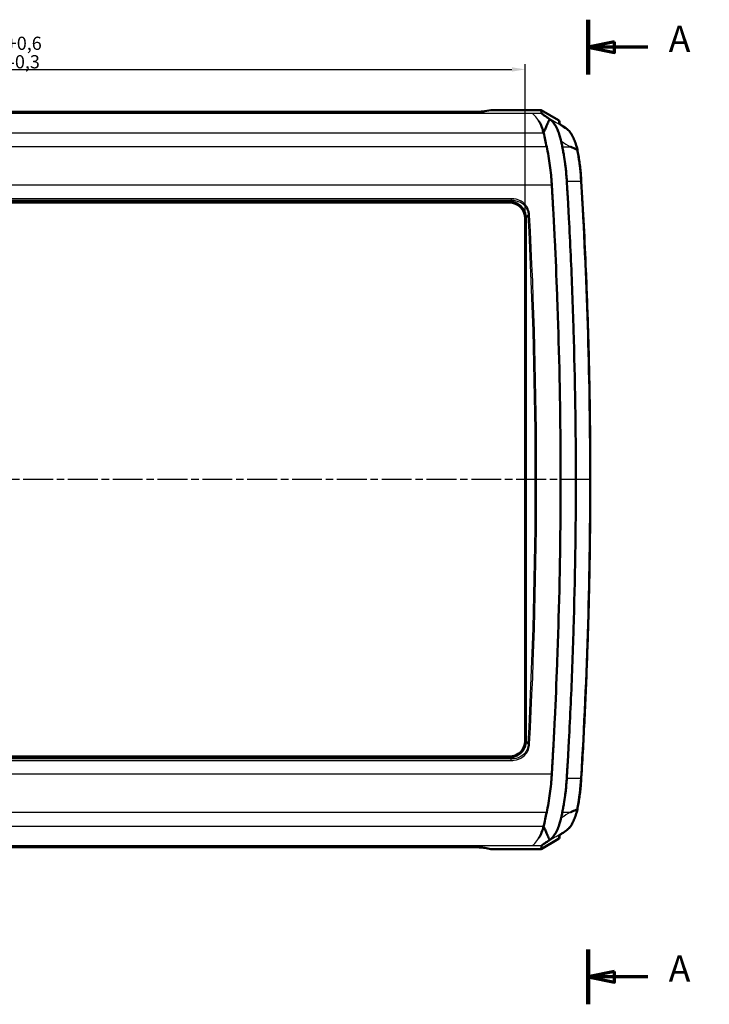
# Model space of a CAD drawing. Units: millimetres. Extents: x 1 to 1679, y 1 to 1185.
# Drawn here: x 297 to 428, y 846 to 1032 of the extents above; entities that cross this region are included whole.
import ezdxf

# ---------------------------------------------------------------- set-up
doc = ezdxf.new("R2010")
doc.units = ezdxf.units.MM
doc.linetypes.add('CHAIN', pattern=[0.3543, 0.2362, -0.0295, 0.0591, -0.0295])
doc.linetypes.add('DASH_DOT', pattern=[0.37, 0.24, -0.06, 0.01, -0.06])
for name, color, linetype, lineweight in [('Bemaßung (ISO)', 1, 'Continuous', 25), ('Mittellinie (ISO)', 1, 'DASH_DOT', 25), ('Schnittlinie (ISO)', 3, 'CHAIN', 70), ('Sichtbar (ISO)', 7, 'Continuous', 50), ('Sichtbar schmal (ISO)', 1, 'Continuous', 25)]:
    doc.layers.add(name, color=color, linetype=linetype, lineweight=lineweight)
doc.styles.add('3_5', font='isocpeur.ttf', dxfattribs={"width": 1.1})
doc.styles.add('5', font='isocpeur.ttf', dxfattribs={"width": 1.1})
doc.dimstyles.new('18-Bopla 3_5', dxfattribs={"dimtxt": 3.5, "dimasz": 2.5, "dimexe": 1, "dimexo": 0, "dimgap": 0.2, "dimtad": 1, "dimdec": 6, "dimrnd": 1e-08, "dimtxsty": '3_5', "dimcen": 0.09, "dimdle": 7, "dimclrd": 1, "dimclre": 1, "dimclrt": 5, "dimadec": 6, "dimazin": 2, "dimtfac": 0.714286, "dimtdec": 3, "dimtmove": 0, "dimatfit": 3, "dimfxl": 1, "dimtolj": 1, "dimlwd": 25, "dimlwe": 25, "dimarcsym": 0})

# ---------------------------------------------------------------- blocks, each defined once
blk = doc.blocks.new('2DTransSchnitt0')
at = {"layer": 'Schnittlinie (ISO)', "linetype": 'Continuous', "lineweight": 140}
for p, q in [((404.74, 440.48), (404.74, 430.07)), ((404.74, 264.35), (404.74, 253.94))]:
    blk.add_line(p, q, dxfattribs=at)
at = {"layer": 'Schnittlinie (ISO)', "linetype": 'Continuous'}
for p, q in [((409.74, 436.27), (404.74, 435.27)), ((409.74, 435.27), (404.74, 435.27)), ((404.74, 435.27), (409.74, 434.27)), ((409.74, 434.27), (409.74, 436.27)), ((416.02, 435.27), (409.74, 435.27)), ((409.74, 260.14), (404.74, 259.14)), ((409.74, 258.14), (409.74, 260.14)), ((409.74, 259.14), (404.74, 259.14)), ((404.74, 259.14), (409.74, 258.14)), ((416.02, 259.14), (409.74, 259.14))]:
    blk.add_line(p, q, dxfattribs=at)
at = {"layer": 'Schnittlinie (ISO)', "linetype": 'Continuous', "flags": 128}
for points in [[(409.74, 436.27), (404.74, 435.27), (409.74, 434.27), (409.74, 436.27)], [(409.74, 260.14), (404.74, 259.14), (409.74, 258.14), (409.74, 260.14)]]:
    blk.add_lwpolyline(points, dxfattribs=at)
at = {"layer": 'Schnittlinie (ISO)'}
for points in [[(409.74, 436.27), (404.74, 435.27), (409.74, 434.27), (409.74, 436.27)], [(409.74, 260.14), (404.74, 259.14), (409.74, 258.14), (409.74, 260.14)]]:
    blk.add_solid(points, dxfattribs=at)
at = {"layer": 'Schnittlinie (ISO)', "char_height": 5, "attachment_point": 7, "style": '5'}
for insert in [(419.99, 432.77), (419.99, 256.64)]:
    blk.add_mtext('A', dxfattribs=dict(at, insert=insert))
blk = doc.blocks.new('2DTransSchnitt1')
at = {"layer": 'Schnittlinie (ISO)', "linetype": 'Continuous', "lineweight": 140}
for p, q in [((195.63, 347.96), (206.42, 347.96)), ((441.46, 347.96), (452.25, 347.96))]:
    blk.add_line(p, q, dxfattribs=at)
at = {"layer": 'Schnittlinie (ISO)', "linetype": 'Continuous'}
for p, q in [((201.02, 347.96), (200.02, 342.96)), ((201.02, 342.96), (201.02, 347.96)), ((202.02, 342.96), (201.02, 347.96)), ((446.86, 347.96), (445.86, 342.96)), ((446.86, 342.96), (446.86, 347.96)), ((447.86, 342.96), (446.86, 347.96)), ((200.02, 342.96), (202.02, 342.96)), ((201.02, 336.6), (201.02, 342.96)), ((445.86, 342.96), (447.86, 342.96)), ((446.86, 336.6), (446.86, 342.96))]:
    blk.add_line(p, q, dxfattribs=at)
at = {"layer": 'Schnittlinie (ISO)', "linetype": 'Continuous', "flags": 128}
for points in [[(202.02, 342.96), (201.02, 347.96), (200.02, 342.96), (202.02, 342.96)], [(447.86, 342.96), (446.86, 347.96), (445.86, 342.96), (447.86, 342.96)]]:
    blk.add_lwpolyline(points, dxfattribs=at)
at = {"layer": 'Schnittlinie (ISO)'}
for points in [[(202.02, 342.96), (201.02, 347.96), (200.02, 342.96), (202.02, 342.96)], [(447.86, 342.96), (446.86, 347.96), (445.86, 342.96), (447.86, 342.96)]]:
    blk.add_solid(points, dxfattribs=at)
at = {"layer": 'Schnittlinie (ISO)', "char_height": 5, "attachment_point": 7, "style": '5'}
for insert in [(199.3, 328.1), (445.14, 328.1)]:
    blk.add_mtext('B', dxfattribs=dict(at, insert=insert))
blk = doc.blocks.new('*D38')
at = {"layer": 'Bemaßung (ISO)', "color": 1, "linetype": 'Continuous', "lineweight": 25, "transparency": 16777216}
for p, q in [((195.77, 402.86), (195.77, 432.06)), ((198.27, 431.06), (390.27, 431.06)), ((392.77, 402.86), (392.77, 432.06))]:
    blk.add_line(p, q, dxfattribs=at)
at = {"layer": 'Bemaßung (ISO)', "color": 1, "linetype": 'Continuous', "transparency": 16777216}
for points in [[(198.27, 431.47), (198.27, 430.64), (195.77, 431.06)], [(390.27, 431.47), (390.27, 430.64), (392.77, 431.06)]]:
    blk.add_solid(points, dxfattribs=at)
at = {"layer": 'Bemaßung (ISO)', "color": 5, "linetype": 'Continuous', "lineweight": 25, "transparency": 16777216, "insert": (286.54, 431.26), "char_height": 3.5, "attachment_point": 7, "style": '3_5'}
blk.add_mtext('\\A1;197{\\H2.5;\\S+0,6^ -0,3;}', dxfattribs=at)
blk = doc.blocks.new('2804749')
at = {"layer": 'Mittellinie (ISO)', "linetype": 'CHAIN', "ltscale": 23.990969}
blk.add_line((405.2513361, 353.359243), (182.7391336, 353.359243), dxfattribs=at)
at = {"layer": 'Sichtbar (ISO)'}
for p, q in [((382.2287735, 423.0185924), (206.3160749, 423.0185924)), ((386.2724242, 423.359243), (385.126551, 423.1351234)), ((386.2724242, 423.359243), (395.8351075, 423.359243)), ((399.1224241, 421.458831), (395.8351075, 423.359243)), ((395.8595746, 422.7735504), (395.8351075, 423.359243)), ((399.2724242, 420.7759143), (399.2724242, 421.1986837)), ((399.9828774, 420.2677713), (400.5125558, 419.9146425)), ((198.6882333, 405.9745228), (389.8566151, 405.9745228)), ((389.7765356, 405.859243), (198.7683128, 405.859243)), ((392.887704, 402.9434339), (392.887704, 303.775052)), ((392.7724242, 303.8551316), (392.7724242, 402.8633544)), ((389.8566151, 300.7439631), (198.6882333, 300.7439631)), ((198.7683128, 300.859243), (389.7765356, 300.859243)), ((399.2724242, 285.5198022), (399.2724242, 285.942477)), ((400.5125558, 286.8038434), (399.9828774, 286.4507147)), ((206.3160749, 283.6998935), (382.2287735, 283.6998935)), ((385.126551, 283.5833626), (386.2724242, 283.359243)), ((395.8351075, 283.359243), (399.1224241, 285.259655)), ((395.8351075, 283.359243), (395.8595746, 283.9449356)), ((386.2724242, 283.359243), (395.8351075, 283.359243))]:
    blk.add_line(p, q, dxfattribs=at)
for centre, major_axis, ratio, start_param, end_param in [((382.2287735, 423.1758158), (3, 0), 0.0524077793, 4.7123889804, 6.0213859194), ((398.9724242, 421.1986837), (0, 0.3003921), 0.9986948012, 4.7123889804, 5.7595868765), ((351.8719671, 387.859243), (0, 83), 0.5773502692, 5.0634750712, 5.0974517114), ((389.7683072, 402.8551259), (2.1271387, 2.1271387), 0.9972646886, 5.4991566717, 7.0672139427), ((393.2911835, 406.3780023), (5.2065842, 0.2670599), 0.058089494, 3.9890488161, 3.9980132735), ((393.2911835, 406.3780023), (-0.2670599, -5.2065842), 0.058089494, 5.4267646872, 5.4357291446), ((389.7683072, 303.86336), (2.1271387, -2.1271387), 0.9972646886, 5.4991566717, 7.0672139427), ((393.2911835, 300.3404837), (0.2670599, -5.2065842), 0.058089494, 3.9890488161, 3.9980132735), ((393.2911835, 300.3404837), (-5.2065842, 0.2670599), 0.058089494, 5.4267646849, 5.4357291446), ((351.8719671, 318.859243), (0, 83), 0.5773502692, 4.3273262494, 4.3613028895), ((398.9724242, 285.5198022), (0, -0.3003921), 0.9986948012, 0.5235984306, 1.5707963268), ((382.2287735, 283.5426702), (-3, 0), 0.0524077793, 3.4033920414, 4.7123889804)]:
    blk.add_ellipse(centre, major_axis=major_axis, ratio=ratio, start_param=start_param, end_param=end_param, dxfattribs=at)
for points, knots in [([(397.4106634, 421.6620799), (397.2060495, 421.7979285), (397.0049563, 421.9319311), (396.5443146, 422.2454497), (396.3882486, 422.3584353), (396.3048139, 422.4187953), (396.2782843, 422.4378293), (396.2089742, 422.4880033), (396.1941705, 422.4995961), (396.1221618, 422.5559977), (396.0365931, 422.614863), (395.9344106, 422.6928118), (395.9068265, 422.7167547), (395.8629466, 422.7589932), (395.8602352, 422.7685767), (395.8595746, 422.7735504)], [0.000001, 0.000001, 0.000001, 0.000001, 0.1266500478, 0.1266500478, 0.3235243765, 0.3235243765, 0.4106705809, 0.4106705809, 0.5601089134, 0.5601089134, 0.8892131106, 0.8892131106, 1.1773787137, 1.1773787137, 1.6275691784, 1.6275691784, 1.6275691784, 1.6275691784]), ([(397.4106634, 421.6620799), (397.4124337, 421.6618657), (397.4141114, 421.6614709), (397.416848, 421.6603801), (397.4179551, 421.6597747), (397.4197671, 421.6584196), (397.4205033, 421.6577238), (397.4218074, 421.6561513), (397.4223721, 421.6552826), (397.4233929, 421.6532411), (397.4238181, 421.652054), (397.4246386, 421.6486588), (397.424826, 421.6463301), (397.4245377, 421.6381424), (397.4229089, 421.6317851), (397.4032112, 421.5762325), (397.2806694, 421.3391521), (397.0108467, 420.7496303), (396.9207651, 420.5317026), (396.7397437, 420.0889644), (396.6601102, 419.8883451), (396.4459322, 419.4479472), (396.3126931, 419.2347095), (396.283086, 419.0354768)], [-0.22212458689, -0.22212458689, -0.22212458689, -0.22212458689, -0.21968973352, -0.21968973352, -0.21780562054, -0.21780562054, -0.21628335366, -0.21628335366, -0.21477697419, -0.21477697419, -0.21306473925, -0.21306473925, -0.21024273422, -0.21024273422, -0.20378971762, -0.20378971762, -0.15387553669, -0.15387553669, -0.11722017271, -0.11722017271, -0.06503269823, -0.06503269823, -0.00000099999, -0.00000099999, -0.00000099999, -0.00000099999]), ([(397.4231159, 421.6537662), (397.4288293, 421.649925), (397.4345189, 421.6460627), (397.4490258, 421.6361204), (397.4578095, 421.6300101), (397.4762064, 421.6170231), (397.4858069, 421.6101352), (397.5076627, 421.5942038), (397.5198833, 421.585113), (397.5742606, 421.543859), (397.6157686, 421.5102056), (397.6799552, 421.4550339), (397.7023315, 421.4352077), (397.7613171, 421.3814117), (397.7977485, 421.3466227), (397.9463081, 421.1983464), (398.0577753, 421.0713399), (398.2557239, 420.8151455), (398.3457301, 420.6858874), (398.5354789, 420.3868702), (398.633795, 420.2145954), (398.8119502, 419.868596), (398.8926601, 419.6965106), (399.1002941, 419.2105219), (399.2190021, 418.8837702), (399.4089018, 418.274214), (399.4846211, 417.9989904), (399.5606793, 417.6726814), (399.5707426, 417.6282477), (399.58917, 417.5442848), (399.5975975, 417.5047807), (399.6057948, 417.4651473)], [0.00255815509, 0.00255815509, 0.00255815509, 0.00255815509, 0.00609027995, 0.00609027995, 0.01159778927, 0.01159778927, 0.01768621294, 0.01768621294, 0.0255275173, 0.0255275173, 0.05274927433, 0.05274927433, 0.06743871212, 0.06743871212, 0.09153348899, 0.09153348899, 0.16617178852, 0.16617178852, 0.23277505997, 0.23277505997, 0.31078702606, 0.31078702606, 0.38120917996, 0.38120917996, 0.50211744381, 0.50211744381, 0.59565109987, 0.59565109987, 0.61032043434, 0.61032043434, 0.62326358028, 0.62326358028, 0.62326358028, 0.62326358028]), ([(396.283086, 419.0354768), (396.2830682, 419.0442289), (396.2821718, 419.0529371), (396.2789837, 419.0699577), (396.2767306, 419.0782432), (396.2708278, 419.0955634), (396.2670466, 419.1045256), (396.2545886, 419.1304395), (396.2446948, 419.146869), (396.2234957, 419.1813421), (396.2119778, 419.19971), (396.1911553, 419.23835), (396.1828597, 419.2558901), (396.1676786, 419.2942746), (396.1612753, 419.3146507), (396.1427907, 419.3946043), (396.1465483, 419.4371407), (396.1271492, 419.566211), (396.1176458, 419.6121859), (396.0599914, 419.8501236), (395.9744483, 420.0656786), (395.7802327, 420.5426119), (395.612818, 420.8973781), (395.3758154, 421.2635362)], [0.00000100001, 0.00000100001, 0.00000100001, 0.00000100001, 0.00283409469, 0.00283409469, 0.00560290921, 0.00560290921, 0.00872987594, 0.00872987594, 0.01481354956, 0.01481354956, 0.02113801165, 0.02113801165, 0.02647825584, 0.02647825584, 0.03233743377, 0.03233743377, 0.04893084467, 0.04893084467, 0.05745099777, 0.05745099777, 0.09600204433, 0.09600204433, 0.16295571968, 0.16295571968, 0.16295571968, 0.16295571968]), ([(399.2238122, 420.8209779), (399.2236862, 420.8214023), (399.2360894, 420.8078527), (399.2834507, 420.7658288), (399.3259393, 420.7311304), (399.4350453, 420.6477865), (399.5018744, 420.5988366), (399.6579235, 420.4882509), (399.7471801, 420.426575), (399.8902753, 420.3297278), (399.9356147, 420.2992806), (399.9828774, 420.2677713)], [0.17631682867, 0.17631682867, 0.17631682867, 0.17631682867, 0.2521520648, 0.2521520648, 0.35687181992, 0.35687181992, 0.46159157504, 0.46159157504, 0.56631133016, 0.56631133016, 0.61183429182, 0.61183429182, 0.61183429182, 0.61183429182]), ([(402.6821429, 415.8496894), (402.6028741, 416.2123242), (402.509681, 416.5636272), (402.296836, 417.2354071), (402.177169, 417.5559808), (401.9123383, 418.158377), (401.7671863, 418.4402056), (401.4520168, 418.9559946), (401.2820407, 419.1899864), (400.9167078, 419.599667), (400.7212054, 419.775539), (400.5125558, 419.9146425)], [0.02424470723, 0.02424470723, 0.02424470723, 0.02424470723, 0.14022641491, 0.14022641491, 0.2562081226, 0.2562081226, 0.37218983029, 0.37218983029, 0.48817153798, 0.48817153798, 0.60415324566, 0.60415324566, 0.60415324566, 0.60415324566]), ([(397.8326401, 409.1885152), (397.8153242, 409.4947187), (397.7930933, 409.8070053), (397.7447137, 410.4194803), (397.7179392, 410.7263637), (397.6297164, 411.6431735), (397.5595528, 412.2510094), (397.3988966, 413.4544347), (397.3072358, 414.0544427), (397.1001425, 415.2589963), (396.986826, 415.8517505), (396.8689026, 416.4044245)], [-0.69812544228, -0.69812544228, -0.69812544228, -0.69812544228, -0.61213067766, -0.61213067766, -0.52670250893, -0.52670250893, -0.35470086535, -0.35470086535, -0.18008315674, -0.18008315674, -0.000001, -0.000001, -0.000001, -0.000001]), ([(399.6057948, 417.4651473), (399.6210836, 417.391227), (399.6365485, 417.3171575), (399.6742636, 417.1374322), (399.6967795, 417.0308878), (399.7567005, 416.7472637), (399.7950157, 416.5656111), (399.8330801, 416.383293)], [-0.11913930766, -0.11913930766, -0.11913930766, -0.11913930766, -0.09443807926, -0.09443807926, -0.05914333871, -0.05914333871, -0.00000100009, -0.00000100009, -0.00000100009, -0.00000100009]), ([(399.8330801, 416.383293), (399.8499592, 416.3024469), (399.866506, 416.2215129), (399.9189107, 415.9600711), (399.9536164, 415.7789876), (400.0361198, 415.3340926), (400.0828599, 415.0696387), (400.2168288, 414.2711926), (400.2975025, 413.732948), (400.4041782, 412.920232), (400.4372957, 412.6496565), (400.5142663, 411.9704037), (400.555055, 411.5606657), (400.6267848, 410.7352345), (400.658006, 410.3219624), (400.6822621, 409.9084991)], [-0.66632755338, -0.66632755338, -0.66632755338, -0.66632755338, -0.64034208667, -0.64034208667, -0.58260971323, -0.58260971323, -0.49914038214, -0.49914038214, -0.33208803363, -0.33208803363, -0.24924866553, -0.24924866553, -0.12494703822, -0.12494703822, -0.000001, -0.000001, -0.000001, -0.000001]), ([(401.3984453, 416.383293), (401.4132581, 416.3770209), (401.4280696, 416.3707487), (401.8048396, 416.2111803), (402.1661901, 416.0577342), (402.5268869, 415.9041607)], [-0.00510720501, -0.00510720501, -0.00510720501, -0.00510720501, 0, 0, 0.12481583837, 0.12481583837, 0.12481583837, 0.12481583837]), ([(402.5317599, 415.9030586), (402.5315514, 415.9030602), (402.5313409, 415.9030683), (402.5297162, 415.90318), (402.5282976, 415.9035601), (402.5268869, 415.9041607)], [0.2201101720757, 0.2201101720757, 0.2201101720757, 0.2201101720757, 0.2203760354214, 0.2203760354214, 0.2221419218435, 0.2221419218435, 0.2221419218435, 0.2221419218435]), ([(402.6822994, 415.8489301), (402.6809213, 415.8560383), (402.6771881, 415.8626588), (402.6604037, 415.8793105), (402.6425868, 415.8878217), (402.5947833, 415.8996178), (402.5652548, 415.9027901), (402.5317599, 415.9030586)], [-0.030046944131, -0.030046944131, -0.030046944131, -0.030046944131, -0.023436008377, -0.023436008377, -0.011717707145, -0.011717707145, 0, 0, 0, 0]), ([(403.4308781, 409.8905592), (403.4061951, 410.2980844), (403.37633, 410.7043955), (403.3063682, 411.5135254), (403.2662717, 411.9163443), (403.1760227, 412.7174874), (403.1258703, 413.1158118), (403.015723, 413.9070242), (402.9557281, 414.2999122), (402.826142, 415.0793681), (402.756551, 415.465936), (402.6822995, 415.8489302)], [0, 0, 0, 0, 0.12237643094, 0.12237643094, 0.24475286187, 0.24475286187, 0.36712929281, 0.36712929281, 0.48950572374, 0.48950572374, 0.61188215468, 0.61188215468, 0.61188215468, 0.61188215468]), ([(397.8326401, 297.5299707), (397.8511378, 297.8570747), (397.8701538, 298.1578093), (397.919238, 298.9878798), (397.9429544, 299.4004302), (397.9760061, 299.9724399), (397.9896548, 300.210177), (398.0222907, 300.7850572), (398.0407306, 301.1133485), (398.0830096, 301.8718003), (398.1070318, 302.307365), (398.2250284, 304.4766499), (398.3147192, 306.2184841), (398.5690493, 311.440965), (398.7192883, 314.9266622), (398.9369564, 320.7401621), (399.0153442, 323.067073), (399.363812, 334.7063433), (399.5033643, 344.030984), (399.5033643, 362.6875021), (399.363812, 372.0121429), (399.0153442, 383.651413), (398.9369564, 385.9783238), (398.7192883, 391.7918237), (398.5690493, 395.2775208), (398.3147192, 400.500002), (398.2250284, 402.241836), (398.1070318, 404.4111209), (398.0830096, 404.8466856), (398.0407306, 405.6051374), (398.0222907, 405.9334286), (397.9896548, 406.5083085), (397.9760061, 406.7460458), (397.9429543, 407.3180572), (397.919238, 407.7306057), (397.8701539, 408.5606747), (397.8511379, 408.8614115), (397.8326401, 409.1885152)], [-8.2003421929, -8.2003421929, -8.2003421929, -8.2003421929, -8.1015258448, -8.1015258448, -8.0261450751, -8.0261450751, -7.9700330441, -7.9700330441, -7.8976629399, -7.8976629399, -7.8014246997, -7.8014246997, -7.4178688313, -7.4178688313, -6.6520940596, -6.6520940596, -6.1417636059, -6.1417636059, -4.1001713355, -4.1001713355, -2.0585790429, -2.0585790429, -1.5482485717, -1.5482485717, -0.7824738424, -0.7824738424, -0.398918002, -0.398918002, -0.3026797818, -0.3026797818, -0.2303097047, -0.2303097047, -0.1741978091, -0.1741978091, -0.0988169313, -0.0988169313, -0.000001, -0.000001, -0.000001, -0.000001]), ([(400.6822621, 409.9084991), (400.7034183, 409.5478749), (400.7299128, 409.1219312), (400.7885133, 408.1364594), (400.8134658, 407.7035689), (400.8553102, 406.9751338), (400.8721177, 406.6816302), (400.9552435, 405.2162452), (401.0196452, 404.0422885), (401.2062493, 400.5190735), (401.3218415, 398.1684657), (401.6420004, 391.1114784), (401.8199966, 386.4007971), (402.247455, 372.2535304), (402.3901157, 362.8082698), (402.3901157, 343.9102162), (402.247455, 334.4649556), (401.8199966, 320.3176889), (401.6420004, 315.6070075), (401.3218415, 308.5500202), (401.2062494, 306.1994125), (401.0196452, 302.6761974), (400.9552435, 301.5022407), (400.8721177, 300.0368558), (400.8553102, 299.7433522), (400.8134659, 299.0149178), (400.7885133, 298.5820274), (400.729913, 297.596559), (400.7034184, 297.1706127), (400.6822621, 296.8099868)], [-7.9599197446, -7.9599197446, -7.9599197446, -7.9599197446, -7.850940831, -7.850940831, -7.7601347461, -7.7601347461, -7.6984662546, -7.6984662546, -7.4505797198, -7.4505797198, -6.9548213024, -6.9548213024, -5.9632667864, -5.9632667864, -3.9799601103, -3.9799601103, -1.996653434, -1.996653434, -1.0050989174, -1.0050989174, -0.5093405004, -0.5093405004, -0.2614539663, -0.2614539663, -0.1997854728, -0.1997854728, -0.1089795339, -0.1089795339, -0.000001, -0.000001, -0.000001, -0.000001]), ([(403.4308781, 296.8279268), (403.5444584, 298.7031769), (403.6524075, 300.5797906), (403.8570161, 304.3354776), (403.9536756, 306.2145509), (404.1356808, 309.9748878), (404.2210264, 311.8561513), (404.3803822, 315.6205978), (404.4543923, 317.5037807), (404.5910583, 321.2717936), (404.6537141, 323.1566236), (404.7676556, 326.9276574), (404.8189412, 328.8138611), (404.9101292, 332.5873682), (404.9500315, 334.4746714), (405.0184428, 338.2501028), (405.0469518, 340.1382308), (405.0925689, 343.9150366), (405.1096772, 345.8037144), (405.1324887, 349.5813445), (405.1381919, 351.4702968), (405.1381919, 355.2482011), (405.1324886, 357.1371532), (405.1096771, 360.9147823), (405.0925688, 362.8034594), (405.0469516, 366.5802638), (405.0184427, 368.4683911), (404.9500314, 372.2438209), (404.9101291, 374.1311235), (404.8189411, 377.9046292), (404.7676555, 379.7908323), (404.653714, 383.5618649), (404.5910582, 385.4466945), (404.4543923, 389.2147066), (404.3803821, 391.0978892), (404.1811875, 395.8034467), (404.0489179, 398.6246219), (403.7589484, 404.2617406), (403.6012485, 407.0776839), (403.4308781, 409.8905592)], [0, 0, 0, 0, 0.5665044824, 0.5665044824, 1.1330089647, 1.1330089647, 1.6995134471, 1.6995134471, 2.2660179294, 2.2660179294, 2.8325224118, 2.8325224118, 3.3990268941, 3.3990268941, 3.9655313765, 3.9655313765, 4.5320358588, 4.5320358588, 5.0985403412, 5.0985403412, 5.6650448235, 5.6650448235, 6.2315493059, 6.2315493059, 6.7980537882, 6.7980537882, 7.3645582706, 7.3645582706, 7.9310627529, 7.9310627529, 8.4975672353, 8.4975672353, 9.0640717176, 9.0640717176, 9.6305762, 9.6305762, 10.4803329235, 10.4803329235, 11.330089647, 11.330089647, 11.330089647, 11.330089647]), ([(389.8918317, 405.974539), (390.1130556, 405.9747419), (390.3533188, 405.9484413), (390.8209844, 405.8359367), (391.0483241, 405.7493687), (391.5102478, 405.5135644), (391.797953, 405.3042124), (392.2200968, 404.8820686), (392.4315627, 404.5902342), (392.6689756, 404.1205003), (392.7556602, 403.8887165), (392.8632643, 403.4248684), (392.8879174, 403.1936058), (392.8877203, 402.9786504)], [1.94412178784, 1.94412178784, 1.94412178784, 1.94412178784, 2.01042875758, 2.01042875758, 2.07714737923, 2.07714737923, 2.16612418677, 2.16612418677, 2.25624782726, 2.25624782726, 2.32413044011, 2.32413044011, 2.38799943924, 2.38799943924, 2.38799943924, 2.38799943924]), ([(392.8877203, 303.7398355), (392.8879232, 303.5186116), (392.8616225, 303.2783484), (392.7491179, 302.8106828), (392.6625499, 302.583343), (392.4267457, 302.1214194), (392.2173937, 301.8337142), (391.797953, 301.4142735), (391.5102478, 301.2049215), (391.0483241, 300.9691173), (390.8209844, 300.8825493), (390.3533188, 300.7700447), (390.1130556, 300.743744), (389.8918317, 300.7439469)], [1.94412178784, 1.94412178784, 1.94412178784, 1.94412178784, 2.01042875758, 2.01042875758, 2.07714737923, 2.07714737923, 2.16612418677, 2.16612418677, 2.25510099431, 2.25510099431, 2.32181961596, 2.32181961596, 2.38812658479, 2.38812658479, 2.38812658479, 2.38812658479]), ([(396.8689026, 290.3140615), (396.9868261, 290.866736), (397.1001425, 291.4594896), (397.3072357, 292.6640429), (397.3988966, 293.2640511), (397.5595528, 294.4674763), (397.6297164, 295.0753123), (397.7179392, 295.9921225), (397.7447138, 296.2990063), (397.7930934, 296.9114814), (397.8153243, 297.2237678), (397.8326401, 297.5299707)], [-0.75095169284, -0.75095169284, -0.75095169284, -0.75095169284, -0.55724272905, -0.55724272905, -0.36941188039, -0.36941188039, -0.18439518722, -0.18439518722, -0.09250273465, -0.09250273465, -0.000001, -0.000001, -0.000001, -0.000001]), ([(400.6822621, 296.8099868), (400.658006, 296.3965233), (400.6267848, 295.9832512), (400.555055, 295.15782), (400.5142663, 294.7480821), (400.4372957, 294.0688294), (400.4041782, 293.7982539), (400.2975026, 292.9855381), (400.2168288, 292.4472936), (400.0828601, 291.6488479), (400.03612, 291.3843944), (399.9536164, 290.9394984), (399.9189105, 290.7584137), (399.8665057, 290.4969714), (399.849959, 290.4160383), (399.8330801, 290.335193)], [-0.6724891677, -0.6724891677, -0.6724891677, -0.6724891677, -0.54638774051, -0.54638774051, -0.42093669432, -0.42093669432, -0.33733129994, -0.33733129994, -0.1687342227, -0.1687342227, -0.08449313794, -0.08449313794, -0.02622649888, -0.02622649888, -0.000001, -0.000001, -0.000001, -0.000001]), ([(402.6822995, 290.8695558), (402.756551, 291.25255), (402.826142, 291.6391179), (402.9557281, 292.4185738), (403.015723, 292.8114618), (403.1258703, 293.6026742), (403.1760227, 294.0009985), (403.2662717, 294.8021417), (403.3063682, 295.2049605), (403.37633, 296.0140905), (403.4061951, 296.4204016), (403.4308781, 296.8279268)], [0.53245827981, 0.53245827981, 0.53245827981, 0.53245827981, 0.65483471074, 0.65483471074, 0.77721114168, 0.77721114168, 0.89958757261, 0.89958757261, 1.02196400355, 1.02196400355, 1.14434043449, 1.14434043449, 1.14434043449, 1.14434043449]), ([(399.6057948, 289.2533386), (399.5975936, 289.2136866), (399.589162, 289.174164), (399.5707251, 289.0901599), (399.5606562, 289.0457036), (399.4846518, 288.7196429), (399.4090114, 288.444678), (399.2192911, 287.8355737), (399.1006845, 287.5090057), (398.8932306, 287.0232366), (398.8125861, 286.8512101), (398.6344639, 286.505096), (398.5361036, 286.3326658), (398.346209, 286.0332974), (398.2560989, 285.9038501), (398.0580055, 285.6474171), (397.9465067, 285.5203524), (397.7979449, 285.3720544), (397.7615467, 285.3372911), (397.7025701, 285.2834912), (397.6801688, 285.2636389), (397.6161129, 285.2085701), (397.5747595, 285.1750283), (397.5204756, 285.133816), (397.5081874, 285.1246694), (397.486245, 285.1086669), (397.4766262, 285.1017625), (397.4581481, 285.0887122), (397.4493009, 285.0825556), (397.4346559, 285.0725163), (397.4288919, 285.0686031), (397.4231035, 285.0647114)], [0, 0, 0, 0, 0.0129447323, 0.0129447323, 0.02761654287, 0.02761654287, 0.12102868204, 0.12102868204, 0.24181440393, 0.24181440393, 0.31217307777, 0.31217307777, 0.39020655035, 0.39020655035, 0.45686974623, 0.45686974623, 0.53151005123, 0.53151005123, 0.55557571252, 0.55557571252, 0.57027712597, 0.57027712597, 0.59739019978, 0.59739019978, 0.60527332785, 0.60527332785, 0.61137212807, 0.61137212807, 0.61691814222, 0.61691814222, 0.62049532695, 0.62049532695, 0.62049532695, 0.62049532695]), ([(399.8330801, 290.335193), (399.7950157, 290.152875), (399.7567006, 289.9712225), (399.6967795, 289.6875976), (399.6742635, 289.5810527), (399.6365484, 289.4013273), (399.6210835, 289.3272584), (399.6057948, 289.2533386)], [-0.11639353463, -0.11639353463, -0.11639353463, -0.11639353463, -0.05861420865, -0.05861420865, -0.02413273021, -0.02413273021, -0.000001, -0.000001, -0.000001, -0.000001]), ([(400.5125558, 286.8038434), (400.7212054, 286.942947), (400.9167078, 287.1188189), (401.2820407, 287.5284996), (401.4520168, 287.7624914), (401.7671863, 288.2782803), (401.9123383, 288.560109), (402.177169, 289.1625052), (402.296836, 289.4830789), (402.509681, 290.1548588), (402.6028741, 290.5061618), (402.6821429, 290.8687966)], [0.00000000001, 0.00000000001, 0.00000000001, 0.00000000001, 0.11598170769, 0.11598170769, 0.23196341538, 0.23196341538, 0.34794512307, 0.34794512307, 0.46392683076, 0.46392683076, 0.57990853844, 0.57990853844, 0.57990853844, 0.57990853844]), ([(402.5268869, 290.8143253), (402.4999348, 290.8028499), (402.4729792, 290.7913753), (402.1122027, 290.6378285), (401.7778108, 290.4958585), (401.4280695, 290.3477373), (401.4132581, 290.3414651), (401.3984453, 290.335193)], [0.11269685281, 0.11269685281, 0.11269685281, 0.11269685281, 0.12202425293, 0.12202425293, 0.23751928251, 0.23751928251, 0.24262647735, 0.24262647735, 0.24262647735, 0.24262647735]), ([(402.5268869, 290.8143253), (402.5284685, 290.8149986), (402.5300527, 290.8153917), (402.531668, 290.8154264), (402.531714, 290.815427), (402.5317599, 290.8154274)], [0, 0, 0, 0, 0.00054733929923, 0.00054733929923, 0.00056340935804, 0.00056340935804, 0.00056340935804, 0.00056340935804]), ([(402.5317599, 290.8154274), (402.5652548, 290.8156958), (402.5947833, 290.8188682), (402.6425868, 290.8306643), (402.6604037, 290.8391755), (402.6771881, 290.8558272), (402.6809213, 290.8624476), (402.6822994, 290.8695558)], [-0.04651600067, -0.04651600067, -0.04651600067, -0.04651600067, -0.034798182738, -0.034798182738, -0.023079770713, -0.023079770713, -0.016468772454, -0.016468772454, -0.016468772454, -0.016468772454]), ([(395.3758154, 285.4549497), (395.612818, 285.8211079), (395.7802327, 286.1758741), (396.0827971, 286.9188785), (396.1826826, 287.2872955), (396.2235427, 287.4499304), (396.2312929, 287.4898762), (396.259424, 287.5880418), (396.2750819, 287.6227668), (396.2822413, 287.6662327), (396.2830689, 287.6746066), (396.283086, 287.6830092)], [0.000001, 0.000001, 0.000001, 0.000001, 0.17986780346, 0.17986780346, 0.44155340661, 0.44155340661, 0.59317617042, 0.59317617042, 0.78183935197, 0.78183935197, 0.82627891957, 0.82627891957, 0.82627891957, 0.82627891957]), ([(396.283086, 287.6830092), (396.3120263, 287.4840865), (396.4427487, 287.2789191), (396.6589979, 286.8335616), (396.7401538, 286.6310082), (396.9086053, 286.219733), (397.0072321, 285.9792486), (397.279947, 285.3825816), (397.403079, 285.1437186), (397.4229946, 285.087069), (397.424638, 285.0805835), (397.4248919, 285.0722785), (397.4246934, 285.069938), (397.4238544, 285.0665178), (397.4234202, 285.065318), (397.4223631, 285.0632205), (397.4217652, 285.0623149), (397.4203978, 285.0607026), (397.419636, 285.0599996), (397.4178041, 285.0586649), (397.4167103, 285.0580769), (397.4140244, 285.0570154), (397.4123879, 285.0566253), (397.4106634, 285.0564061)], [-0.091119800898, -0.091119800898, -0.091119800898, -0.091119800898, -0.060516629677, -0.060516629677, -0.037131174047, -0.037131174047, -0.023698127037, -0.023698127037, -0.006325769331, -0.006325769331, -0.004078363499, -0.004078363499, -0.003108182645, -0.003108182645, -0.002516269764, -0.002516269764, -0.001977044041, -0.001977044041, -0.001445118243, -0.001445118243, -0.000812870254, -0.000812870254, -0.00000100834, -0.00000100834, -0.00000100834, -0.00000100834]), ([(399.9828774, 286.4507147), (399.8741556, 286.3782315), (399.7756099, 286.3113647), (399.600313, 286.189889), (399.5235426, 286.1352602), (399.3934937, 286.0396088), (399.3401218, 285.9984698), (399.2601562, 285.9330012), (399.2328661, 285.9072604), (399.224454, 285.8983041), (399.2238307, 285.8974658), (399.2238295, 285.8973791)], [-0.61183429182, -0.61183429182, -0.61183429182, -0.61183429182, -0.5071145367, -0.5071145367, -0.40239478158, -0.40239478158, -0.29767502646, -0.29767502646, -0.19295527134, -0.19295527134, -0.17631683096, -0.17631683096, -0.17631683096, -0.17631683096]), ([(395.8595746, 283.9449356), (395.8601546, 283.9493024), (395.8625074, 283.9589293), (395.9080047, 284.0028883), (395.9396884, 284.0290918), (396.1534291, 284.1927226), (396.5287287, 284.4619854), (396.9850219, 284.7732599), (397.1958861, 284.9138097), (397.4106634, 285.0564061)], [0.00000099996, 0.00000099996, 0.00000099996, 0.00000099996, 0.02368445888, 0.02368445888, 0.04190150903, 0.04190150903, 0.10265976297, 0.10265976297, 0.1449063158, 0.1449063158, 0.1449063158, 0.1449063158])]:
    blk.add_open_spline(points, degree=3, knots=knots, dxfattribs=at)
at = {"layer": 'Sichtbar schmal (ISO)'}
for p, q in [((194.5210265, 422.7735504), (394.0238219, 422.7735504)), ((394.0238219, 422.7735504), (395.8595746, 422.7735504)), ((399.1224241, 421.458831), (399.1224241, 420.9266677)), ((399.9664641, 420.2776269), (400.4961425, 419.9244981)), ((192.2617624, 419.0354768), (396.283086, 419.0354768)), ((396.8689026, 416.4044245), (191.6759458, 416.4044245)), ((399.8330801, 416.383293), (401.3984453, 416.383293)), ((190.7122083, 409.1885152), (397.8326401, 409.1885152)), ((400.6822621, 409.9084991), (403.2803383, 409.9084991)), ((390.1591992, 406.5664741), (198.3856492, 406.5664741)), ((198.3856492, 406.2771069), (390.1591992, 406.2771069)), ((389.8918317, 405.974539), (389.7765356, 405.859243)), ((390.1591992, 406.2771069), (389.8566151, 405.9745228)), ((390.1591992, 406.5664741), (390.1591992, 406.2771069)), ((392.7724242, 402.8633544), (392.8877203, 402.9786504)), ((392.887704, 402.9434339), (393.363253, 403.4189829)), ((392.8877203, 303.7398355), (392.7724242, 303.8551316)), ((393.363253, 303.2995031), (392.887704, 303.775052)), ((390.1591992, 300.4413791), (198.3856492, 300.4413791)), ((389.7765356, 300.859243), (389.8918317, 300.7439469)), ((389.8566151, 300.7439631), (390.1591992, 300.4413791)), ((390.1591992, 300.1520119), (390.1591992, 300.4413791)), ((198.3856492, 300.1520119), (390.1591992, 300.1520119)), ((397.8326401, 297.5299707), (190.7122083, 297.5299707)), ((400.6822621, 296.8099868), (403.2803383, 296.8099868)), ((191.6759458, 290.3140615), (396.8689026, 290.3140615)), ((399.8330801, 290.335193), (401.3984453, 290.335193)), ((192.2617624, 287.6830092), (396.283086, 287.6830092)), ((399.1224241, 285.7918182), (399.1224241, 285.259655)), ((400.4961425, 286.7939878), (399.9664641, 286.4408591)), ((394.0238219, 283.9449356), (194.5210265, 283.9449356)), ((395.8595746, 283.9449356), (394.0238219, 283.9449356))]:
    blk.add_line(p, q, dxfattribs=at)
for centre, major_axis, ratio, start_param, end_param in [((398.9724242, 420.6671992), (0.3, 0), 0.9986948012, 0.4861945169, 1.0471978962), ((405.4224241, 417.2846103), (-6.2984492, 3.6483094), 0.0383127054, 0.0221885828, 0.5457873584), ((399.8164642, 420.0181583), (0.1664132, 0.249613), 0.821581563, 0, 0.0776666952), ((400.3461426, 419.6650296), (0.1664132, 0.249613), 0.821581563, 0, 0.0776666947), ((403.1314269, 409.872422), (0.2994512, 0.0181372), 0.1041456428, 0, 1.0440378998), ((393.6230606, 403.4189829), (-0.299567, -0.0161119), 0.0926220361, 4.7074074524, 5.7570921858), ((83.1106073, 353.359243), (0, -539.7), 0.5773502692, 1.4779080551, 1.6636845985), ((83.3704149, 353.359243), (0, 540), 0.577029519, 4.6195007087, 4.8052772521), ((393.6230606, 303.2995031), (0.299567, -0.0161119), 0.0926220361, 3.667685775, 4.7173705083), ((403.1314269, 296.8460639), (0.2994512, -0.0181372), 0.1041456428, 5.2391474074, 6.2831853072), ((405.4224241, 289.4338756), (-6.2984492, -3.6483094), 0.0383127054, 5.7373979487, 6.2609967243), ((398.9724242, 286.0512868), (-0.3, 0), 0.9986948012, 2.0943947574, 2.6558038726), ((399.8164642, 286.7003277), (0.1664132, -0.249613), 0.821581563, 6.205518612, 6.2831853072), ((400.3461426, 287.0534564), (0.1664132, -0.249613), 0.821581563, 6.2055186125, 6.2831853072)]:
    blk.add_ellipse(centre, major_axis=major_axis, ratio=ratio, start_param=start_param, end_param=end_param, dxfattribs=at)
for points, knots in [([(395.3758154, 421.2635362), (395.1083216, 421.6759302), (394.8349476, 422.0343899), (394.3535765, 422.5719677), (394.1522223, 422.7368647), (394.0238219, 422.7735504)], [0.51399834064, 0.51399834064, 0.51399834064, 0.51399834064, 0.71185473196, 0.71185473196, 0.92294697803, 0.92294697803, 0.92294697803, 0.92294697803]), ([(400.4961425, 419.9244981), (400.2965912, 420.0367691), (400.0969623, 420.1491041), (399.8972565, 420.2615028), (399.0735072, 420.7251267), (398.2484489, 421.1898362), (397.4221132, 421.6556258)], [1.27042226981, 1.27042226981, 1.27042226981, 1.27042226981, 1.34146420179, 1.34146420179, 1.34146420179, 1.63449903792, 1.63449903792, 1.63449903792, 1.63449903792]), ([(400.4961425, 419.9244981), (400.7806633, 419.7338903), (401.0487213, 419.4559859), (401.6816868, 418.5598091), (402.0084834, 417.8380786), (402.3628551, 416.6631956), (402.4551315, 416.2899488), (402.5317599, 415.9030586)], [-0.60415324566, -0.60415324566, -0.60415324566, -0.60415324566, -0.42787995682, -0.42787995682, -0.14584269466, -0.14584269466, -0.02395917103, -0.02395917103, -0.02395917103, -0.02395917103]), ([(399.6057948, 417.4651473), (399.6220961, 417.4553078), (399.6383969, 417.4454688), (399.6546971, 417.4356301), (400.236704, 417.0843347), (400.8179572, 416.7335538), (401.3984453, 416.383293)], [-1.34720510345, -1.34720510345, -1.34720510345, -1.34720510345, -1.34146420179, -1.34146420179, -1.34146420179, -1.13648202922, -1.13648202922, -1.13648202922, -1.13648202922]), ([(402.5268869, 415.9041607), (402.6109412, 415.4708128), (402.6890971, 415.0326953), (403.0090568, 413.0685735), (403.184055, 411.4981695), (403.2803383, 409.9084991)], [-0.61229270937, -0.61229270937, -0.61229270937, -0.61229270937, -0.47447634321, -0.47447634321, 0, 0, 0, 0]), ([(403.2803383, 409.9084991), (404.3801068, 391.7509366), (404.9510625, 373.4650613), (405.0241507, 335.6742251), (404.4528858, 316.1691553), (403.2803383, 296.8099868)], [-11.330089647, -11.330089647, -11.330089647, -11.330089647, -5.8464879121, -5.8464879121, 0, 0, 0, 0]), ([(393.6230606, 403.4468093), (393.6004996, 403.8665181), (393.505254, 404.2833197), (393.0578961, 405.2739251), (392.5810727, 405.7867015), (391.440498, 406.4222631), (390.797481, 406.5664741), (390.1591992, 406.5664741)], [0, 0, 0, 0, 0.12656864425, 0.12656864425, 0.3271606386, 0.3271606386, 0.5186452004, 0.5186452004, 0.5186452004, 0.5186452004]), ([(390.1591992, 406.2771069), (390.7571685, 406.287185), (391.3576903, 406.1627023), (392.4179043, 405.5873265), (392.8578879, 405.1160988), (393.2639434, 404.1982214), (393.3476715, 403.8105404), (393.363253, 403.4189829)], [-0.5186452004, -0.5186452004, -0.5186452004, -0.5186452004, -0.3271606386, -0.3271606386, -0.12656864425, -0.12656864425, 0, 0, 0, 0]), ([(393.363253, 303.2995031), (393.3495638, 302.9554992), (393.2835484, 302.6146219), (392.9646722, 301.7860943), (392.6182843, 301.3381508), (391.7293253, 300.7070231), (391.1951847, 300.5226119), (390.4852147, 300.445648), (390.3222887, 300.4386304), (390.1591992, 300.4413791)], [-0.5186452004, -0.5186452004, -0.5186452004, -0.5186452004, -0.40744796874, -0.40744796874, -0.22953239809, -0.22953239809, -0.05222530489, -0.05222530489, 0, 0, 0, 0]), ([(390.1591992, 300.1520119), (390.3332835, 300.1520119), (390.5073392, 300.1624722), (391.2665023, 300.2577476), (391.8395434, 300.4649634), (392.7981173, 301.1571539), (393.1746698, 301.6432884), (393.52761, 302.5365972), (393.6032396, 302.9029404), (393.6230606, 303.2716767)], [0, 0, 0, 0, 0.05222530489, 0.05222530489, 0.22953239809, 0.22953239809, 0.40744796874, 0.40744796874, 0.5186452004, 0.5186452004, 0.5186452004, 0.5186452004]), ([(403.2803383, 296.8099868), (403.1642305, 294.893006), (402.9334289, 293.0044223), (402.5753337, 291.0670769), (402.5513599, 290.9404975), (402.5268869, 290.8143253)], [-1.14434043449, -1.14434043449, -1.14434043449, -1.14434043449, -0.57217021724, -0.57217021724, -0.53204772512, -0.53204772512, -0.53204772512, -0.53204772512]), ([(401.3984453, 290.335193), (400.8179572, 289.9849321), (400.236704, 289.6341512), (399.6546971, 289.2828559), (399.6383969, 289.2730172), (399.6220961, 289.2631781), (399.6057948, 289.2533386)], [-1.54871334309, -1.54871334309, -1.54871334309, -1.54871334309, -1.34373117052, -1.34373117052, -1.34373117052, -1.33799026886, -1.33799026886, -1.33799026886, -1.33799026886]), ([(402.5317599, 290.8154274), (402.508938, 290.7002015), (402.4847281, 290.5861838), (402.2888645, 289.7231881), (402.0580264, 289.0320989), (401.5572382, 287.9868738), (401.308578, 287.5920296), (400.8642973, 287.0833169), (400.6837253, 286.9196544), (400.4961425, 286.7939878)], [-0.58019407464, -0.58019407464, -0.58019407464, -0.58019407464, -0.54389031386, -0.54389031386, -0.30216128548, -0.30216128548, -0.11621587904, -0.11621587904, -0.00000000001, -0.00000000001, -0.00000000001, -0.00000000001]), ([(394.0238219, 283.9449356), (394.1522223, 283.9816213), (394.3535765, 284.1465183), (394.8349476, 284.684096), (395.1083216, 285.0425557), (395.3758154, 285.4549497)], [2.81022681493, 2.81022681493, 2.81022681493, 2.81022681493, 3.02131906099, 3.02131906099, 3.21917545232, 3.21917545232, 3.21917545232, 3.21917545232]), ([(397.4220705, 285.0628361), (398.2484205, 285.5286338), (399.073493, 285.9933513), (399.8972565, 286.4569832), (400.0969623, 286.5693819), (400.2965912, 286.6817169), (400.4961425, 286.7939878)], [1.05069128965, 1.05069128965, 1.05069128965, 1.05069128965, 1.34373117052, 1.34373117052, 1.34373117052, 1.4147731025, 1.4147731025, 1.4147731025, 1.4147731025])]:
    blk.add_open_spline(points, degree=3, knots=knots, dxfattribs=at)
at = {"layer": 'Schnittlinie (ISO)'}
for name in ['2DTransSchnitt0', '2DTransSchnitt1']:
    blk.add_blockref(name, (0, 0), dxfattribs=at)
at = {"layer": 'Bemaßung (ISO)', "color": 1, "linetype": 'Continuous', "lineweight": 25}
dim = blk.add_linear_dim(base=(392.7724242, 431.0557054), p1=(195.7724242, 402.8633544), p2=(392.7724242, 402.8633544), angle=180, dimstyle='18-Bopla 3_5', override={"dimgap": 0.2, "dimdec": 6, "dimtol": 1, "dimlim": 0, "dimtp": 0.6, "dimtm": 0.3, "dimtdec": 3, "dimtofl": 0, "dimatfit": 1}, dxfattribs=at)
dim.commit()
dim.dimension.update_dxf_attribs({"geometry": '*D38', "text_midpoint": (293.1008929, 431.0557054), "dimtype": 160})

msp = doc.modelspace()

# ---------------------------------------------------------------- block references
at = {"color": 7, "linetype": 'Continuous', "lineweight": 50}
msp.add_blockref('2804749', (0, 592), dxfattribs=at)

doc.saveas('drawing.dxf')
